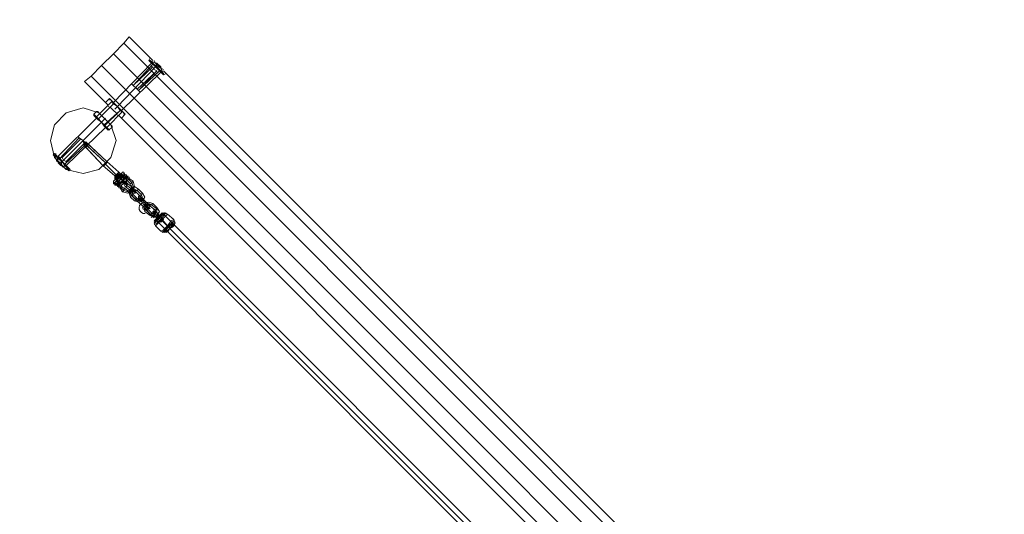
# Model space of a CAD drawing. Units: millimetres. Extents: x 341 to 13341, y 171 to 13171.
# Drawn here: x 2621 to 4327, y 3292 to 4149 of the extents above; entities that cross this region are included whole.
import ezdxf

# ---------------------------------------------------------------- set-up
doc = ezdxf.new("R2010")
doc.units = ezdxf.units.MM
doc.layers.get('0').update_dxf_attribs({"lineweight": 9})
for name, color, linetype, lineweight in [('beslag', 253, 'Continuous', 9), ('matr', 32, 'Continuous', 9), ('taifun', 251, 'Continuous', 9)]:
    doc.layers.add(name, color=color, linetype=linetype, lineweight=lineweight)

msp = doc.modelspace()

# ---------------------------------------------------------------- linework, layer by layer
msp.add_circle((6841.2, 6670.6), 6500)
msp.add_arc((2845, 3815), 9.5, 293.8958, 32.7189)
at = {"layer": 'beslag', "flags": 128}
for points in [[(2869.9, 4053.5), (2869.9, 4055.7), (2865.4, 4060.3), (2858.6, 4067.1), (2851.7, 4073.9), (2847.2, 4078.5), (2844.9, 4078.5), (2847.2, 4076.2), (2851.7, 4071.7), (2856.3, 4067.1), (2863.1, 4060.3), (2867.7, 4055.7)], [(2851.7, 4071.7), (2817.6, 4035.3)], [(2863.1, 4060.3), (2826.7, 4026.2)], [(2849.5, 4076.2), (2849.5, 4073.9)], [(2867.7, 4058), (2865.4, 4067.1), (2858.6, 4073.9), (2849.5, 4076.2), (2858.6, 4073.9), (2865.4, 4067.1)], [(2867.7, 4058), (2865.4, 4058)], [(2778.9, 4010.2), (2783.5, 4005.7), (2790.3, 3998.9), (2797.1, 3992), (2801.7, 3987.5), (2797.1, 3992), (2790.3, 3998.9), (2783.5, 4005.7)], [(2781.2, 4008), (2753.9, 3980.7)], [(2783.5, 4003.4), (2756.2, 3976.1)], [(2794.8, 3992), (2767.5, 3967), (2767.5, 3964.7)], [(2783.5, 4005.7), (2783.5, 4003.4)], [(2797.1, 3992), (2794.8, 3992)], [(2799.4, 3989.8), (2772.1, 3962.5)], [(2769.8, 3962.5), (2772.1, 3962.5)], [(2690.2, 3907.9), (2724.3, 3944.3)], [(2694.7, 3910.1), (2726.6, 3942)], [(2699.3, 3898.8), (2735.7, 3932.9)], [(2738, 3930.6), (2733.4, 3937.4), (2740.2, 3932.9), (2772.1, 3903.3), (2792.6, 3885.1), (2794.8, 3882.8), (2792.6, 3880.6), (2788, 3876), (2785.7, 3873.7), (2785.7, 3878.3), (2765.3, 3896.5), (2735.7, 3928.3), (2731.1, 3937.4), (2733.4, 3937.4)], [(2740.2, 3932.9), (2738, 3930.6), (2735.7, 3928.3), (2738, 3930.6)], [(2769.8, 3901), (2738, 3930.6)], [(2703.8, 3894.2), (2692.5, 3896.5), (2687.9, 3903.3), (2685.6, 3912.4), (2687.9, 3901), (2692.5, 3896.5)], [(2765.3, 3896.5), (2767.5, 3898.8), (2769.8, 3901), (2772.1, 3903.3), (2772.1, 3901), (2769.8, 3901), (2767.5, 3898.8)], [(2765.3, 3896.5), (2767.5, 3896.5), (2769.8, 3898.8), (2772.1, 3901), (2772.1, 3903.3), (2769.8, 3901), (2767.5, 3898.8)], [(2769.8, 3898.8), (2769.8, 3901)], [(2769.8, 3898.8), (2788, 3880.6)], [(2785.7, 3866.9), (2801.7, 3882.8), (2804, 3880.6), (2806.2, 3878.3), (2790.3, 3862.4), (2788, 3862.4), (2788, 3864.6), (2785.7, 3866.9), (2783.5, 3866.9)], [(2792.6, 3882.8), (2790.3, 3880.6), (2785.7, 3876), (2790.3, 3880.6)], [(2788, 3871.5), (2790.3, 3876), (2792.6, 3880.6), (2797.1, 3880.6), (2792.6, 3880.6), (2790.3, 3876)], [(2790.3, 3878.3), (2788, 3880.6)], [(2804, 3880.6), (2788, 3864.6)], [(2792.6, 3869.2), (2799.4, 3876)], [(2799.4, 3876), (2792.6, 3869.2)], [(2799.4, 3876), (2792.6, 3869.2)], [(2794.8, 3880.6), (2797.1, 3878.3), (2799.4, 3876), (2801.7, 3873.7), (2799.4, 3876), (2797.1, 3878.3)], [(2801.7, 3873.7), (2794.8, 3866.9)], [(2804, 3873.7), (2801.7, 3878.3), (2797.1, 3880.6), (2797.1, 3882.8), (2797.1, 3880.6), (2801.7, 3878.3), (2804, 3873.7)], [(2804, 3873.7), (2801.7, 3878.3), (2797.1, 3880.6), (2797.1, 3882.8), (2797.1, 3880.6), (2801.7, 3878.3), (2804, 3873.7)], [(2804, 3873.7), (2799.4, 3878.3), (2797.1, 3880.6), (2799.4, 3878.3)], [(2806.2, 3878.3), (2804, 3880.6), (2801.7, 3885.1), (2799.4, 3885.1), (2801.7, 3885.1), (2804, 3880.6), (2806.2, 3878.3)], [(2806.2, 3878.3), (2804, 3880.6), (2801.7, 3885.1), (2799.4, 3885.1), (2801.7, 3885.1), (2804, 3880.6), (2806.2, 3878.3)], [(2801.7, 3882.8), (2799.4, 3878.3), (2801.7, 3876), (2806.2, 3878.3), (2806.2, 3880.6), (2804, 3880.6)], [(2799.4, 3878.3), (2804, 3880.6)], [(2806.2, 3871.5), (2804, 3873.7), (2806.2, 3878.3), (2808.5, 3876), (2806.2, 3876), (2806.2, 3873.7)], [(2808.5, 3876), (2806.2, 3878.3), (2804, 3873.7), (2806.2, 3873.7), (2806.2, 3876)], [(2808.5, 3876), (2804, 3873.7), (2808.5, 3876), (2808.5, 3878.3)], [(2806.2, 3878.3), (2808.5, 3876)], [(2808.5, 3869.2), (2806.2, 3871.5), (2808.5, 3871.5), (2806.2, 3871.5), (2806.2, 3873.7), (2806.2, 3876), (2808.5, 3876), (2810.8, 3876), (2810.8, 3873.7), (2810.8, 3876), (2808.5, 3876), (2806.2, 3876), (2806.2, 3873.7), (2806.2, 3871.5), (2808.5, 3871.5)], [(2815.3, 3866.9), (2806.2, 3876)], [(2806.2, 3871.5), (2806.2, 3873.7)], [(2810.8, 3873.7), (2810.8, 3876), (2810.8, 3873.7), (2810.8, 3876), (2808.5, 3876), (2810.8, 3876)], [(2783.5, 3866.9), (2790.3, 3862.4)], [(2790.3, 3862.4), (2788, 3862.4), (2785.7, 3862.4), (2785.7, 3864.6), (2783.5, 3864.6), (2783.5, 3866.9), (2783.5, 3864.6), (2785.7, 3864.6), (2785.7, 3862.4), (2788, 3862.4)], [(2790.3, 3862.4), (2788, 3864.6), (2785.7, 3866.9), (2783.5, 3866.9), (2785.7, 3866.9), (2788, 3864.6), (2790.3, 3862.4)], [(2783.5, 3866.9), (2785.7, 3864.6), (2788, 3862.4), (2785.7, 3864.6)], [(2783.5, 3864.6), (2785.7, 3864.6), (2788, 3862.4), (2785.7, 3864.6)], [(2792.6, 3864.6), (2790.3, 3866.9), (2788, 3871.5), (2785.7, 3871.5), (2788, 3871.5), (2790.3, 3866.9), (2792.6, 3864.6)], [(2792.6, 3864.6), (2790.3, 3866.9), (2788, 3871.5), (2785.7, 3871.5), (2788, 3871.5), (2790.3, 3866.9), (2792.6, 3864.6)], [(2785.7, 3866.9), (2788, 3869.2)], [(2785.7, 3866.9), (2788, 3864.6), (2790.3, 3864.6), (2790.3, 3862.4), (2790.3, 3864.6), (2788, 3864.6), (2785.7, 3866.9)], [(2785.7, 3866.9), (2785.7, 3864.6)], [(2788, 3864.6), (2785.7, 3862.4)], [(2785.7, 3864.6), (2785.7, 3862.4), (2788, 3862.4), (2785.7, 3862.4)], [(2788, 3869.2), (2790.3, 3866.9), (2792.6, 3866.9), (2792.6, 3864.6), (2792.6, 3866.9), (2790.3, 3866.9), (2788, 3869.2)], [(2788, 3864.6), (2790.3, 3866.9)], [(2790.3, 3862.4), (2792.6, 3860.1)], [(2790.3, 3860.1), (2794.8, 3862.4)], [(2794.8, 3862.4), (2792.6, 3864.6)], [(2792.6, 3862.4), (2801.7, 3853.3)], [(2792.6, 3860.1), (2792.6, 3857.8)], [(2792.6, 3857.8), (2794.8, 3857.8)], [(2794.8, 3857.8), (2792.6, 3857.8)], [(2794.8, 3864.6), (2794.8, 3862.4)], [(2797.1, 3860.1), (2797.1, 3862.4)], [(2801.7, 3864.6), (2804, 3864.6), (2806.2, 3866.9), (2806.2, 3869.2), (2804, 3869.2), (2801.7, 3869.2), (2799.4, 3866.9), (2801.7, 3864.6)], [(2806.2, 3869.2), (2804, 3869.2), (2801.7, 3869.2), (2799.4, 3866.9), (2801.7, 3864.6), (2804, 3864.6), (2806.2, 3866.9), (2806.2, 3869.2)], [(2801.7, 3853.3), (2808.5, 3851), (2815.3, 3853.3), (2817.6, 3860.1), (2815.3, 3866.9), (2817.6, 3860.1), (2815.3, 3853.3), (2808.5, 3851)], [(2804, 3860.1), (2806.2, 3860.1), (2806.2, 3862.4), (2808.5, 3864.6), (2806.2, 3862.4), (2806.2, 3860.1)], [(2806.2, 3871.5), (2808.5, 3871.5)], [(2808.5, 3869.2), (2806.2, 3871.5)], [(2815.3, 3855.5), (2806.2, 3862.4)], [(2806.2, 3862.4), (2815.3, 3855.5)], [(2813.1, 3864.6), (2815.3, 3866.9), (2817.6, 3869.2), (2815.3, 3866.9)], [(2813.1, 3853.3), (2815.3, 3855.5), (2817.6, 3857.8), (2815.3, 3855.5)], [(2824.4, 3853.3), (2819.9, 3855.5), (2815.3, 3853.3), (2813.1, 3848.7), (2815.3, 3844.2), (2813.1, 3848.7), (2815.3, 3853.3), (2819.9, 3855.5)], [(2819.9, 3857.8), (2817.6, 3857.8), (2815.3, 3857.8), (2817.6, 3857.8)], [(2815.3, 3855.5), (2817.6, 3853.3)], [(2810.8, 3853.3), (2810.8, 3851), (2813.1, 3851), (2815.3, 3851), (2813.1, 3851), (2810.8, 3851)], [(2810.8, 3848.7), (2810.8, 3851), (2810.8, 3853.3), (2810.8, 3851)], [(2829, 3844.2), (2831.3, 3841.9), (2829, 3839.6), (2826.7, 3837.3), (2824.4, 3839.6), (2817.6, 3846.4), (2815.3, 3848.7), (2817.6, 3853.3), (2819.9, 3853.3), (2822.2, 3851)], [(2819.9, 3853.3), (2822.2, 3851), (2819.9, 3848.7), (2817.6, 3848.7), (2815.3, 3851), (2817.6, 3853.3), (2819.9, 3853.3)], [(2817.6, 3848.7), (2815.3, 3851), (2817.6, 3853.3), (2819.9, 3853.3), (2822.2, 3851), (2819.9, 3848.7), (2817.6, 3848.7)], [(2815.3, 3844.2), (2822.2, 3837.3)], [(2822.2, 3837.3), (2826.7, 3835.1), (2831.3, 3837.3), (2833.5, 3841.9), (2831.3, 3846.4), (2833.5, 3841.9), (2831.3, 3837.3), (2826.7, 3835.1)], [(2831.3, 3846.4), (2824.4, 3853.3)], [(2826.7, 3839.6), (2829, 3837.3), (2831.3, 3839.6), (2831.3, 3841.9), (2829, 3844.2), (2826.7, 3841.9), (2826.7, 3839.6)], [(2831.3, 3841.9), (2829, 3844.2), (2826.7, 3841.9), (2826.7, 3839.6), (2829, 3837.3), (2831.3, 3839.6), (2831.3, 3841.9)], [(2829, 3832.8), (2829, 3835.1), (2829, 3837.3), (2829, 3835.1)], [(2833.5, 3837.3), (2840.4, 3828.2)], [(2858.6, 3823.7), (2863.1, 3816.8), (2858.6, 3810), (2851.7, 3807.7), (2847.2, 3810), (2838.1, 3816.8), (2835.8, 3823.7), (2838.1, 3830.5), (2844.9, 3832.8), (2851.7, 3830.5)], [(2849.5, 3828.2), (2844.9, 3830.5), (2840.4, 3828.2), (2838.1, 3823.7), (2840.4, 3819.1), (2838.1, 3823.7), (2840.4, 3828.2), (2844.9, 3830.5)], [(2838.1, 3825.9), (2838.1, 3828.2), (2840.4, 3828.2), (2842.6, 3830.5), (2840.4, 3828.2), (2838.1, 3828.2)], [(2847.2, 3828.2), (2847.2, 3825.9), (2844.9, 3823.7), (2844.9, 3821.4), (2842.6, 3823.7), (2840.4, 3825.9), (2842.6, 3825.9), (2844.9, 3828.2), (2847.2, 3828.2)], [(2842.6, 3823.7), (2840.4, 3825.9), (2842.6, 3825.9), (2844.9, 3828.2), (2847.2, 3828.2), (2847.2, 3825.9), (2844.9, 3823.7), (2844.9, 3821.4), (2842.6, 3823.7)], [(2842.6, 3832.8), (2842.6, 3830.5), (2844.9, 3828.2), (2842.6, 3830.5)], [(2856.3, 3819.1), (2856.3, 3816.8), (2856.3, 3814.6), (2851.7, 3812.3), (2849.5, 3814.6), (2842.6, 3821.4), (2842.6, 3823.7), (2842.6, 3825.9), (2844.9, 3828.2), (2847.2, 3825.9)], [(2851.7, 3830.5), (2849.5, 3828.2), (2847.2, 3828.2), (2847.2, 3825.9), (2847.2, 3828.2), (2849.5, 3828.2)], [(2847.2, 3812.3), (2851.7, 3810), (2856.3, 3812.3), (2858.6, 3816.8), (2858.6, 3821.4), (2858.6, 3816.8), (2856.3, 3812.3), (2851.7, 3810)], [(2858.6, 3821.4), (2849.5, 3828.2)], [(2840.4, 3819.1), (2847.2, 3812.3)], [(2849.5, 3814.6), (2849.5, 3812.3), (2847.2, 3812.3), (2847.2, 3810), (2847.2, 3812.3), (2849.5, 3812.3)], [(2856.3, 3807.7), (2854, 3807.7), (2854, 3810), (2854, 3812.3), (2854, 3810), (2854, 3807.7)], [(2863.1, 3814.6), (2860.8, 3814.6), (2858.6, 3814.6), (2856.3, 3814.6), (2858.6, 3814.6), (2860.8, 3814.6)]]:
    msp.add_lwpolyline(points, close=True, dxfattribs=at)
for points in [[(2867.7, 4055.7), (2863.1, 4060.3), (2856.3, 4067.1), (2851.7, 4071.7), (2847.2, 4076.2), (2844.9, 4078.5)], [(2856.3, 4069.4), (2865.4, 4064.8), (2869.9, 4055.7), (2865.4, 4060.3), (2858.6, 4067.1), (2851.7, 4073.9), (2847.2, 4078.5), (2844.9, 4078.5)], [(2847.2, 4078.5), (2856.3, 4073.9), (2860.8, 4064.8)], [(2826.7, 4026.2), (2858.6, 4060.3), (2824.4, 4028.4), (2822.2, 4030.7), (2817.6, 4035.3), (2822.2, 4030.7), (2824.4, 4028.4), (2826.7, 4026.2), (2822.2, 4030.7), (2817.6, 4035.3), (2815.3, 4037.5), (2817.6, 4035.3), (2822.2, 4030.7), (2826.7, 4026.2), (2829, 4023.9)], [(2851.7, 4067.1), (2817.6, 4035.3), (2851.7, 4067.1), (2854, 4062.6), (2858.6, 4060.3), (2858.6, 4058), (2858.6, 4060.3), (2854, 4062.6), (2851.7, 4067.1), (2849.5, 4067.1)], [(2863.1, 4060.3), (2856.3, 4067.1), (2851.7, 4071.7), (2849.5, 4073.9), (2851.7, 4071.7), (2856.3, 4067.1), (2863.1, 4060.3), (2865.4, 4058)], [(2778.9, 4010.2), (2783.5, 4005.7), (2790.3, 3998.9), (2797.1, 3992), (2801.7, 3987.5), (2801.7, 3985.2), (2801.7, 3987.5), (2797.1, 3992), (2790.3, 3998.9), (2783.5, 4005.7), (2778.9, 4010.2), (2776.6, 4010.2)], [(2783.5, 4005.7), (2790.3, 3998.9), (2797.1, 3992), (2799.4, 3989.8), (2797.1, 3992), (2790.3, 3998.9), (2783.5, 4005.7), (2781.2, 4008)], [(2794.8, 3992), (2790.3, 3998.9), (2783.5, 4003.4), (2781.2, 4005.7), (2783.5, 4003.4), (2790.3, 3998.9), (2794.8, 3992), (2797.1, 3989.8)], [(2774.4, 3960.2), (2769.8, 3964.7), (2763, 3971.6), (2756.2, 3978.4), (2751.6, 3982.9), (2749.3, 3985.2), (2751.6, 3982.9), (2756.2, 3978.4), (2763, 3971.6), (2769.8, 3964.7), (2774.4, 3960.2), (2776.6, 3957.9)], [(2751.6, 3980.7), (2756.2, 3976.1), (2763, 3971.6), (2767.5, 3964.7), (2772.1, 3960.2), (2774.4, 3957.9), (2772.1, 3960.2), (2767.5, 3964.7), (2763, 3971.6), (2756.2, 3976.1), (2751.6, 3980.7), (2749.3, 3982.9)], [(2756.2, 3976.1), (2763, 3971.6), (2767.5, 3967), (2769.8, 3964.7), (2767.5, 3967), (2763, 3971.6), (2756.2, 3976.1), (2753.9, 3978.4), (2753.9, 3980.7)], [(2767.5, 3964.7), (2763, 3971.6), (2756.2, 3976.1), (2753.9, 3978.4), (2756.2, 3976.1), (2763, 3971.6), (2767.5, 3964.7), (2769.8, 3962.5)], [(2726.6, 3942), (2731.1, 3939.7), (2733.4, 3935.2), (2735.7, 3932.9), (2733.4, 3935.2), (2731.1, 3939.7), (2726.6, 3942), (2724.3, 3944.3), (2731.1, 3939.7), (2735.7, 3932.9), (2738, 3932.9), (2735.7, 3932.9), (2731.1, 3939.7), (2724.3, 3944.3), (2722, 3946.5)], [(2701.6, 3903.3), (2733.4, 3935.2), (2701.6, 3903.3), (2697, 3905.6), (2694.7, 3910.1), (2692.5, 3910.1), (2694.7, 3910.1), (2697, 3905.6), (2701.6, 3903.3), (2701.6, 3901)], [(2731.1, 3937.4), (2733.4, 3937.4)], [(2706.1, 3889.7), (2703.8, 3891.9), (2699.3, 3896.5), (2694.7, 3903.3), (2687.9, 3907.9), (2683.4, 3912.4), (2681.1, 3914.7), (2685.6, 3903.3), (2697, 3901)], [(2683.4, 3914.7), (2687.9, 3910.1), (2694.7, 3903.3), (2701.6, 3896.5), (2706.1, 3891.9), (2701.6, 3896.5), (2694.7, 3903.3), (2687.9, 3910.1), (2683.4, 3914.7), (2683.4, 3917)], [(2683.4, 3912.4), (2687.9, 3907.9), (2694.7, 3903.3), (2699.3, 3896.5), (2703.8, 3891.9), (2706.1, 3889.7), (2694.7, 3894.2), (2692.5, 3905.6)], [(2690.2, 3907.9), (2694.7, 3903.3), (2699.3, 3898.8), (2701.6, 3896.5), (2699.3, 3898.8), (2694.7, 3903.3), (2690.2, 3907.9), (2687.9, 3910.1)], [(2767.5, 3898.8), (2769.8, 3901), (2772.1, 3901), (2772.1, 3903.3)], [(2767.5, 3896.5), (2769.8, 3898.8), (2772.1, 3901), (2772.1, 3903.3)], [(2790.3, 3882.8), (2788, 3880.6), (2785.7, 3878.3), (2788, 3880.6), (2790.3, 3882.8), (2792.6, 3885.1)], [(2794.8, 3882.8), (2792.6, 3880.6), (2788, 3876), (2785.7, 3873.7), (2788, 3871.5), (2792.6, 3866.9), (2797.1, 3864.6)], [(2792.6, 3866.9), (2788, 3871.5), (2785.7, 3873.7)], [(2790.3, 3871.5), (2792.6, 3869.2), (2794.8, 3866.9), (2794.8, 3864.6), (2794.8, 3866.9), (2792.6, 3869.2), (2790.3, 3871.5), (2788, 3873.7), (2788, 3871.5), (2792.6, 3869.2), (2794.8, 3866.9), (2794.8, 3864.6), (2804, 3873.7), (2801.7, 3873.7), (2799.4, 3876), (2797.1, 3880.6), (2799.4, 3876), (2801.7, 3873.7), (2801.7, 3869.2), (2799.4, 3866.9), (2794.8, 3866.9), (2799.4, 3866.9), (2801.7, 3869.2), (2801.7, 3873.7)], [(2794.8, 3866.9), (2792.6, 3869.2), (2788, 3871.5), (2788, 3873.7), (2797.1, 3880.6)], [(2788, 3871.5), (2790.3, 3871.5), (2792.6, 3869.2), (2794.8, 3866.9), (2792.6, 3869.2), (2790.3, 3871.5), (2788, 3871.5), (2794.8, 3880.6)], [(2799.4, 3878.3), (2799.4, 3876), (2799.4, 3878.3), (2794.8, 3873.7), (2790.3, 3878.3)], [(2797.1, 3878.3), (2799.4, 3876), (2801.7, 3873.7), (2799.4, 3876), (2797.1, 3878.3), (2790.3, 3871.5), (2792.6, 3869.2), (2792.6, 3866.9), (2794.8, 3866.9), (2792.6, 3866.9), (2792.6, 3869.2), (2790.3, 3871.5)], [(2794.8, 3873.7), (2792.6, 3869.2)], [(2810.8, 3873.7), (2817.6, 3869.2), (2819.9, 3860.1), (2817.6, 3851), (2808.5, 3848.7), (2799.4, 3851), (2794.8, 3857.8), (2792.6, 3857.8), (2792.6, 3860.1), (2792.6, 3862.4), (2794.8, 3862.4), (2797.1, 3862.4), (2797.1, 3860.1), (2804, 3855.5), (2808.5, 3853.3), (2813.1, 3855.5), (2815.3, 3860.1), (2813.1, 3864.6), (2808.5, 3869.2), (2806.2, 3871.5), (2804, 3873.7)], [(2801.7, 3876), (2797.1, 3880.6), (2794.8, 3882.8), (2797.1, 3880.6), (2801.7, 3876), (2806.2, 3871.5), (2804, 3866.9), (2797.1, 3862.4)], [(2801.7, 3869.2), (2794.8, 3873.7), (2801.7, 3869.2), (2804, 3866.9)], [(2799.4, 3885.1), (2797.1, 3882.8)], [(2801.7, 3876), (2799.4, 3878.3), (2799.4, 3880.6), (2801.7, 3882.8), (2799.4, 3878.3)], [(2806.2, 3880.6), (2804, 3880.6), (2801.7, 3882.8)], [(2801.7, 3882.8), (2804, 3880.6), (2806.2, 3878.3)], [(2804, 3873.7), (2806.2, 3871.5), (2808.5, 3871.5)], [(2808.5, 3876), (2810.8, 3876)], [(2810.8, 3873.7), (2810.8, 3876), (2808.5, 3876)], [(2785.7, 3871.5), (2783.5, 3869.2)], [(2794.8, 3862.4), (2792.6, 3862.4), (2792.6, 3860.1), (2790.3, 3860.1), (2792.6, 3864.6), (2790.3, 3862.4), (2788, 3864.6), (2783.5, 3866.9), (2783.5, 3869.2), (2783.5, 3866.9), (2788, 3864.6), (2790.3, 3860.1), (2788, 3864.6), (2783.5, 3866.9), (2783.5, 3869.2), (2783.5, 3866.9), (2788, 3864.6), (2790.3, 3862.4), (2788, 3864.6), (2785.7, 3866.9), (2783.5, 3866.9), (2785.7, 3866.9)], [(2783.5, 3866.9), (2785.7, 3866.9), (2788, 3864.6), (2790.3, 3862.4), (2790.3, 3860.1)], [(2790.3, 3864.6), (2788, 3864.6), (2785.7, 3866.9), (2788, 3864.6), (2790.3, 3864.6), (2790.3, 3862.4), (2788, 3862.4), (2785.7, 3864.6), (2785.7, 3866.9), (2783.5, 3866.9)], [(2785.7, 3866.9), (2785.7, 3864.6), (2783.5, 3866.9)], [(2788, 3869.2), (2785.7, 3866.9)], [(2790.3, 3860.1), (2790.3, 3862.4), (2792.6, 3864.6), (2794.8, 3862.4)], [(2792.6, 3860.1), (2790.3, 3860.1)], [(2794.8, 3862.4), (2792.6, 3864.6)], [(2794.8, 3862.4), (2792.6, 3862.4), (2792.6, 3860.1)], [(2794.8, 3857.8), (2792.6, 3857.8), (2792.6, 3860.1), (2792.6, 3862.4), (2794.8, 3862.4), (2797.1, 3862.4), (2797.1, 3860.1), (2797.1, 3862.4), (2794.8, 3862.4)], [(2792.6, 3857.8), (2792.6, 3860.1)], [(2792.6, 3860.1), (2792.6, 3857.8)], [(2794.8, 3862.4), (2797.1, 3862.4)], [(2797.1, 3862.4), (2794.8, 3862.4)], [(2794.8, 3862.4), (2797.1, 3862.4), (2797.1, 3860.1)], [(2801.7, 3866.9), (2806.2, 3862.4), (2801.7, 3866.9), (2799.4, 3869.2)], [(2804, 3860.1), (2801.7, 3864.6), (2799.4, 3864.6)], [(2801.7, 3855.5), (2801.7, 3853.3), (2799.4, 3851), (2801.7, 3853.3), (2801.7, 3855.5), (2804, 3855.5)], [(2806.2, 3860.1), (2806.2, 3862.4), (2808.5, 3864.6), (2806.2, 3862.4), (2806.2, 3860.1), (2804, 3860.1), (2813.1, 3853.3), (2804, 3860.1), (2801.7, 3864.6)], [(2804, 3869.2), (2806.2, 3866.9), (2808.5, 3864.6), (2817.6, 3857.8), (2808.5, 3864.6), (2806.2, 3866.9)], [(2806.2, 3864.6), (2806.2, 3862.4), (2806.2, 3864.6), (2804, 3864.6)], [(2822.2, 3835.1), (2822.2, 3837.3), (2824.4, 3839.6), (2822.2, 3837.3), (2822.2, 3835.1), (2819.9, 3835.1), (2813.1, 3841.9), (2810.8, 3848.7), (2813.1, 3855.5), (2819.9, 3860.1), (2826.7, 3855.5), (2824.4, 3853.3), (2822.2, 3853.3), (2822.2, 3851), (2822.2, 3853.3), (2824.4, 3853.3), (2826.7, 3855.5), (2833.5, 3848.7), (2831.3, 3846.4), (2831.3, 3844.2), (2829, 3844.2), (2831.3, 3844.2), (2831.3, 3846.4), (2833.5, 3848.7), (2838.1, 3841.9), (2833.5, 3835.1), (2826.7, 3832.8), (2819.9, 3835.1)], [(2815.3, 3855.5), (2813.1, 3853.3), (2815.3, 3855.5), (2817.6, 3857.8)], [(2819.9, 3851), (2815.3, 3855.5), (2819.9, 3851), (2822.2, 3848.7)], [(2817.6, 3853.3), (2817.6, 3855.5), (2817.6, 3857.8), (2817.6, 3855.5), (2817.6, 3853.3), (2819.9, 3853.3)], [(2819.9, 3853.3), (2817.6, 3857.8), (2819.9, 3853.3), (2822.2, 3853.3)], [(2815.3, 3848.7), (2813.1, 3853.3), (2815.3, 3848.7), (2817.6, 3848.7)], [(2813.1, 3844.2), (2815.3, 3844.2), (2817.6, 3846.4), (2815.3, 3844.2), (2813.1, 3844.2), (2813.1, 3841.9)], [(2826.7, 3844.2), (2826.7, 3841.9), (2833.5, 3837.3), (2840.4, 3828.2), (2833.5, 3837.3), (2831.3, 3835.1), (2833.5, 3837.3), (2833.5, 3839.6), (2833.5, 3837.3), (2831.3, 3835.1), (2833.5, 3837.3), (2833.5, 3839.6), (2842.6, 3830.5), (2833.5, 3839.6), (2831.3, 3841.9), (2829, 3844.2)], [(2826.7, 3841.9), (2833.5, 3837.3), (2831.3, 3839.6), (2829, 3839.6)], [(2826.7, 3837.3), (2831.3, 3835.1), (2838.1, 3825.9), (2831.3, 3835.1), (2826.7, 3837.3), (2826.7, 3839.6)], [(2831.3, 3841.9), (2833.5, 3839.6)], [(2831.3, 3839.6), (2833.5, 3839.6), (2835.8, 3839.6), (2833.5, 3839.6), (2831.3, 3839.6), (2831.3, 3841.9)], [(2831.3, 3839.6), (2833.5, 3837.3)], [(2840.4, 3825.9), (2838.1, 3825.9), (2835.8, 3825.9), (2838.1, 3825.9), (2840.4, 3825.9), (2842.6, 3825.9)], [(2838.1, 3828.2), (2840.4, 3828.2), (2842.6, 3830.5)], [(2842.6, 3830.5), (2840.4, 3828.2), (2838.1, 3828.2), (2838.1, 3825.9)], [(2840.4, 3823.7), (2838.1, 3825.9), (2840.4, 3823.7), (2842.6, 3821.4)], [(2838.1, 3819.1), (2840.4, 3819.1), (2842.6, 3821.4), (2840.4, 3819.1), (2838.1, 3819.1), (2838.1, 3816.8)], [(2844.9, 3823.7), (2840.4, 3828.2), (2844.9, 3823.7), (2847.2, 3821.4)], [(2842.6, 3828.2), (2840.4, 3828.2), (2842.6, 3828.2), (2842.6, 3825.9)], [(2844.9, 3828.2), (2842.6, 3830.5), (2844.9, 3828.2), (2847.2, 3825.9)], [(2858.6, 3823.7), (2851.7, 3830.5)], [(2858.6, 3821.4), (2856.3, 3819.1), (2858.6, 3821.4), (2858.6, 3823.7)], [(2838.1, 3816.8), (2847.2, 3810)]]:
    msp.add_lwpolyline(points, dxfattribs=at)
at = {"layer": 'beslag'}
msp.add_circle((2836.9, 3823.1), 3, dxfattribs=at)
for centre, radius, start, end in [((339.3, 1348.9), 3515.7, 44.3316, 45.5356), ((2837.3, 3822.8), 9.5, 28.0616, 277.8123)]:
    msp.add_arc(centre, radius, start, end, dxfattribs=at)
at = {"layer": 'matr', "flags": 128}
for points in [[(2847.2, 4083), (2851.7, 4078.5), (2810.8, 4119.5), (2801.7, 4108.1), (2783.5, 4089.9), (4266.9, 2606.4), (4246.4, 2586), (4228.2, 2567.8), (4216.8, 2556.4), (4175.9, 2597.3)], [(2844.9, 4078.5), (2847.2, 4083), (2851.7, 4078.5), (2810.8, 4119.5), (2801.7, 4108.1), (4285.1, 2624.6), (4296.5, 2633.7), (4255.5, 2674.7)], [(4228.2, 2567.8), (2744.8, 4051.2), (2733.4, 4042.1), (2774.4, 4001.1), (2733.4, 4042.1), (2744.8, 4051.2), (2763, 4069.4), (4246.4, 2586), (4266.9, 2606.4), (4285.1, 2624.6), (4296.5, 2633.7), (4255.5, 2674.7)], [(2865.4, 4058), (2863.1, 4060.3), (2856.3, 4067.1), (2851.7, 4071.7), (2849.5, 4073.9), (2783.5, 4005.7), (2785.7, 4003.4), (2790.3, 3998.9), (2794.8, 3994.3), (2797.1, 3992)], [(2851.7, 4071.7), (2856.3, 4067.1), (2863.1, 4060.3), (2865.4, 4058), (2797.1, 3992), (2794.8, 3994.3), (2790.3, 3998.9), (2785.7, 4003.4)], [(4237.3, 2692.9), (2869.9, 4060.3), (2874.5, 4055.7)], [(2869.9, 4053.5), (2874.5, 4055.7), (2869.9, 4060.3), (4237.3, 2692.9), (4232.8, 2697.5), (4228.2, 2692.9), (4230.5, 2692.9), (4235.1, 2686.1), (4241.9, 2679.2), (4248.7, 2674.7), (4253.3, 2667.9)], [(2778.9, 4010.2), (2783.5, 4005.7), (2790.3, 3998.9), (2797.1, 3992), (2801.7, 3987.5), (2804, 3985.2), (2801.7, 3987.5), (2797.1, 3992), (2790.3, 3998.9), (2783.5, 4005.7), (2778.9, 4010.2), (2776.6, 4012.5), (2769.8, 4005.7), (2774.4, 4001.1), (2769.8, 4005.7)], [(2687.9, 3912.4), (2690.2, 3910.1), (2694.7, 3903.3), (2699.3, 3898.8), (2701.6, 3896.5), (2769.8, 3962.5), (2767.5, 3964.7), (2763, 3971.6), (2756.2, 3976.1), (2753.9, 3978.4)], [(2699.3, 3898.8), (2694.7, 3903.3), (2690.2, 3910.1), (2687.9, 3912.4), (2753.9, 3978.4), (2756.2, 3976.1), (2763, 3971.6), (2767.5, 3964.7)], [(2778.9, 3967), (2781.2, 3964.7), (2781.2, 3962.5), (2774.4, 3957.9), (2769.8, 3964.7), (2763, 3971.6), (2756.2, 3978.4), (2749.3, 3982.9), (2749.3, 3985.2), (2753.9, 3989.8), (2756.2, 3989.8), (2758.4, 3987.5)], [(2749.3, 3985.2), (2749.3, 3982.9), (2756.2, 3978.4), (2763, 3971.6), (2769.8, 3964.7), (2774.4, 3957.9)], [(2758.4, 3987.5), (2756.2, 3989.8), (2753.9, 3989.8)], [(2804, 3985.2), (2797.1, 3978.4), (2792.6, 3982.9), (4160, 2615.5), (4155.4, 2617.8)], [(4160, 2615.5), (2792.6, 3982.9), (2797.1, 3978.4)], [(2778.9, 3967), (2781.2, 3964.7), (2781.2, 3962.5)], [(2765.3, 3896.5), (2731.1, 3932.9)], [(2772.1, 3903.3), (2735.7, 3937.4)], [(2681.1, 3917), (2678.8, 3914.7), (2681.1, 3912.4), (2681.1, 3910.1)], [(2681.1, 3910.1), (2681.1, 3912.4), (2678.8, 3914.7)], [(2701.6, 3889.7), (2703.8, 3889.7), (2706.1, 3887.4)], [(2708.4, 3889.7), (2706.1, 3887.4), (2703.8, 3889.7), (2701.6, 3889.7)]]:
    msp.add_lwpolyline(points, dxfattribs=at)
for points in [[(4285.1, 2624.6), (2801.7, 4108.1), (2783.5, 4089.9), (4266.9, 2606.4), (4285.1, 2624.6)], [(2783.5, 4089.9), (2763, 4069.4), (4246.4, 2586), (4228.2, 2567.8), (2744.8, 4051.2), (2763, 4069.4)], [(2844.9, 4078.5), (2851.7, 4073.9), (2856.3, 4067.1), (2863.1, 4060.3), (2869.9, 4053.5), (2863.1, 4060.3), (2856.3, 4067.1), (2851.7, 4073.9), (2844.9, 4078.5)], [(2869.9, 4062.6), (2865.4, 4064.8), (2860.8, 4069.4), (2856.3, 4073.9), (2854, 4078.5), (2856.3, 4073.9), (2860.8, 4069.4), (2865.4, 4064.8)], [(2790.3, 3998.9), (2856.3, 4067.1)], [(2856.3, 4067.1), (2858.6, 4067.1)], [(2701.6, 3987.5), (2731.1, 3996.6)], [(2731.1, 3996.6), (2758.4, 3987.5)], [(2774.4, 3998.9), (2778.9, 3996.6), (2783.5, 3992), (2788, 3987.5), (2790.3, 3982.9), (2788, 3987.5), (2783.5, 3992), (2778.9, 3996.6)], [(2790.3, 3998.9), (2785.7, 3994.3)], [(2701.6, 3987.5), (2681.1, 3967), (2701.6, 3987.5)], [(2758.4, 3987.5), (2765.3, 3980.7), (2772.1, 3973.8), (2778.9, 3967), (2788, 3939.7), (2778.9, 3910.1), (2788, 3939.7), (2778.9, 3967)], [(2758.4, 3987.5), (2778.9, 3967), (2772.1, 3973.8), (2765.3, 3980.7)], [(2763, 3971.6), (2769.8, 3978.4)], [(2674.3, 3939.7), (2681.1, 3967)], [(2763, 3971.6), (2694.7, 3903.3)], [(2681.1, 3910.1), (2674.3, 3939.7)], [(2735.7, 3937.4), (2733.4, 3935.2), (2731.1, 3932.9), (2733.4, 3935.2), (2735.7, 3937.4)], [(2733.4, 3935.2), (2769.8, 3901)], [(2708.4, 3889.7), (2706.1, 3891.9), (2701.6, 3896.5), (2694.7, 3903.3), (2687.9, 3910.1), (2683.4, 3914.7), (2681.1, 3917), (2683.4, 3914.7), (2687.9, 3910.1), (2694.7, 3903.3), (2701.6, 3896.5), (2706.1, 3891.9), (2708.4, 3889.7)], [(2701.6, 3889.7), (2694.7, 3896.5), (2687.9, 3903.3), (2681.1, 3910.1)], [(2681.1, 3910.1), (2701.6, 3889.7), (2694.7, 3896.5), (2687.9, 3903.3)], [(2778.9, 3910.1), (2758.4, 3889.7)], [(2694.7, 3903.3), (2690.2, 3901)], [(2731.1, 3882.8), (2701.6, 3889.7)], [(2758.4, 3889.7), (2731.1, 3882.8)], [(2765.3, 3896.5), (2767.5, 3898.8), (2769.8, 3901), (2772.1, 3901), (2772.1, 3903.3), (2772.1, 3901), (2769.8, 3901), (2767.5, 3898.8), (2765.3, 3896.5)]]:
    msp.add_lwpolyline(points, close=True, dxfattribs=at)
at = {"layer": 'taifun', "flags": 128}
for points in [[(2851.7, 3812.3), (2851.7, 3814.6), (2851.7, 3816.8), (2854, 3816.8), (2856.3, 3816.8), (2856.3, 3814.6), (2856.3, 3812.3), (2854, 3812.3), (2851.7, 3812.3)], [(2856.3, 3816.8), (2856.3, 3814.6), (2856.3, 3812.3), (2854, 3812.3), (2851.7, 3812.3), (2851.7, 3814.6), (2851.7, 3816.8), (2854, 3816.8), (2856.3, 3816.8)], [(2860.8, 3812.3), (2856.3, 3816.8)], [(2856.3, 3807.7), (2858.6, 3807.7), (2858.6, 3810), (2860.8, 3810), (2860.8, 3812.3), (2860.8, 3810), (2858.6, 3810), (2858.6, 3807.7)], [(2856.3, 3807.7), (2865.4, 3798.6)], [(2867.7, 3800.9), (2858.6, 3810)], [(2858.6, 3810), (2867.7, 3800.9)], [(2860.8, 3812.3), (2869.9, 3803.2)], [(2860.8, 3807.7), (3984.8, 2683.8)], [(2867.7, 3803.2), (2863.1, 3805.5), (2860.8, 3807.7), (2863.1, 3805.5)], [(2869.9, 3803.2), (2867.7, 3800.9), (2865.4, 3798.6), (2867.7, 3800.9)], [(2869.9, 3803.2), (2867.7, 3800.9), (2865.4, 3798.6), (2867.7, 3800.9)], [(2876.8, 3791.8), (2867.7, 3803.2)], [(2881.3, 3787.3), (2881.3, 3789.5), (2876.8, 3791.8), (2881.3, 3789.5)]]:
    msp.add_lwpolyline(points, close=True, dxfattribs=at)
for points in [[(2858.6, 3810), (2854, 3814.6), (2851.7, 3816.8)], [(2856.3, 3807.7), (2854, 3812.3), (2851.7, 3814.6)], [(2888.1, 3791.8), (2890.4, 3796.4), (2888.1, 3803.2), (2876.8, 3812.3), (2872.2, 3814.6), (2865.4, 3812.3), (2860.8, 3807.7), (2856.3, 3803.2), (2854, 3800.9), (2856.3, 3803.2), (2860.8, 3807.7), (2865.4, 3812.3), (2867.7, 3814.6)], [(2867.7, 3812.3), (2863.1, 3807.7), (2856.3, 3800.9), (2854, 3798.6), (2856.3, 3800.9), (2863.1, 3807.7), (2867.7, 3812.3), (2869.9, 3814.6)], [(2869.9, 3812.3), (2863.1, 3805.5), (2856.3, 3798.6), (2854, 3796.4), (2856.3, 3798.6), (2863.1, 3805.5), (2869.9, 3812.3), (2872.2, 3814.6)], [(2872.2, 3812.3), (2865.4, 3803.2), (2858.6, 3796.4), (2854, 3794.1), (2858.6, 3796.4), (2865.4, 3803.2), (2872.2, 3812.3), (2874.5, 3814.6)], [(2854, 3814.6), (2858.6, 3810)], [(2858.6, 3805.5), (2860.8, 3807.7), (2865.4, 3812.3), (2860.8, 3807.7), (2858.6, 3805.5), (2856.3, 3803.2), (2854, 3796.4), (2856.3, 3791.8), (2865.4, 3782.7), (2872.2, 3780.4), (2876.8, 3782.7), (2879, 3782.7), (2881.3, 3787.3), (2885.9, 3789.5), (2888.1, 3791.8), (2885.9, 3789.5), (2881.3, 3787.3), (2879, 3782.7)], [(2854, 3812.3), (2856.3, 3807.7)], [(3980.2, 2679.2), (3984.8, 2683.8), (3989.3, 2688.3), (3989.3, 2690.6), (3989.3, 2688.3), (3984.8, 2683.8), (3980.2, 2679.2), (3978, 2679.2), (2856.3, 3803.2), (2860.8, 3807.7), (2865.4, 3812.3), (2867.7, 3814.6), (3989.3, 2690.6)], [(2858.6, 3810), (2856.3, 3812.3), (2856.3, 3814.6)], [(2865.4, 3812.3), (2860.8, 3807.7), (2856.3, 3803.2)], [(2858.6, 3794.1), (2867.7, 3803.2), (2874.5, 3810), (2876.8, 3812.3), (2874.5, 3810), (2867.7, 3803.2), (2858.6, 3794.1), (2856.3, 3791.8)], [(2856.3, 3812.3), (2858.6, 3810)], [(2860.8, 3810), (2858.6, 3810), (2858.6, 3807.7), (2856.3, 3807.7)], [(2858.6, 3807.7), (2858.6, 3810), (2860.8, 3810), (2860.8, 3812.3)], [(2869.9, 3785), (2876.8, 3791.8), (2883.6, 3800.9), (2888.1, 3803.2), (2883.6, 3800.9), (2876.8, 3791.8), (2869.9, 3785), (2865.4, 3782.7)], [(2885.9, 3798.6), (2879, 3791.8), (2869.9, 3782.7), (2867.7, 3780.4), (2869.9, 3782.7), (2879, 3791.8), (2885.9, 3798.6), (2888.1, 3800.9)], [(2885.9, 3796.4), (2879, 3789.5), (2872.2, 3782.7), (2869.9, 3780.4), (2872.2, 3782.7), (2879, 3789.5), (2885.9, 3796.4), (2890.4, 3798.6)], [(2885.9, 3794.1), (2881.3, 3787.3), (2874.5, 3782.7), (2872.2, 3780.4), (2874.5, 3782.7), (2881.3, 3787.3), (2885.9, 3794.1), (2890.4, 3796.4)], [(2885.9, 3791.8), (2881.3, 3787.3), (2876.8, 3782.7), (2874.5, 3780.4), (2876.8, 3782.7), (2881.3, 3787.3), (2885.9, 3791.8), (2888.1, 3794.1)]]:
    msp.add_lwpolyline(points, dxfattribs=at)

doc.saveas('drawing.dxf')
